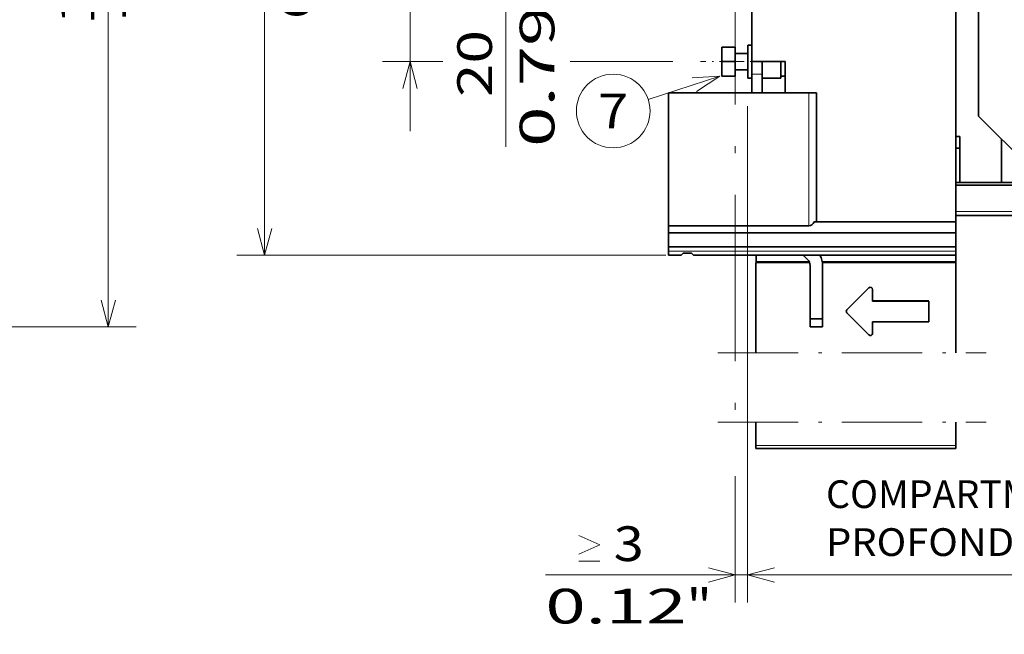
# Model space of a CAD drawing. Extents: x 0 to 420, y 0 to 297.
# Drawn here: x 219 to 290, y 155 to 199 of the extents above; entities that cross this region are included whole.
import ezdxf
from ezdxf.enums import TextEntityAlignment as Align

# ---------------------------------------------------------------- set-up
doc = ezdxf.new("R2010")
doc.units = 0
doc.linetypes.add('DASHDOT', pattern=[18.5, 12, -3, 0.5, -3])
doc.layers.get('0').update_dxf_attribs({"lineweight": 13})
doc.styles.get("Standard").update_dxf_attribs({"font": 'isocp.shx'})
doc.dimstyles.get("Standard").update_dxf_attribs({"dimtxt": 2.5, "dimasz": 2.5, "dimexe": 1.25, "dimexo": 0.625, "dimtad": 1, "dimcen": 2.5, "dimadec": 0, "dimazin": 0, "dimtfac": 1, "dimtmove": 0, "dimatfit": 0, "dimfxl": 1, "dimarcsym": 0})

# ---------------------------------------------------------------- blocks, each defined once
blk = doc.blocks.new('*D59')
at = {"color": 230, "lineweight": 13}
for p, q in [((184.761073, 233.084406), (227.592199, 233.084406)), ((225.592197, 176.834406), (225.592197, 233.084406)), ((184.761073, 176.834406), (227.592199, 176.834406))]:
    blk.add_line(p, q, dxfattribs=at)
for points in [[(226.109837, 231.152554), (225.592197, 233.084406), (225.074563, 231.152554)], [(225.074563, 178.766258), (225.592197, 176.834406), (226.109837, 178.766258)]]:
    blk.add_lwpolyline(points, dxfattribs=at)
for s, p, p2 in [('187.5', (224.592199, 198.537936), (224.592199, 211.380876)), ('"', (229.092199, 209.129916), (229.092199, 210.963249)), ('7.38', (229.092199, 198.955563), (229.092199, 209.129916))]:
    blk.add_text(s, height=2.5, rotation=90.000003, dxfattribs=at).set_placement(p, p2, align=Align.FIT)
blk = doc.blocks.new('*D108')
at = {"color": 7, "lineweight": 13}
blk.add_line((254.251988, 189.818469), (254.251988, 215.959405), dxfattribs=at)
at = {"color": 7, "lineweight": 13, "ltscale": 0.350452}
blk.add_line((266.270056, 210.959406), (252.251991, 210.959406), dxfattribs=at)
at = {"color": 7, "lineweight": 13, "ltscale": 0.337405}
blk.add_line((265.748196, 204.959406), (252.251991, 204.959406), dxfattribs=at)
at = {"color": 7, "lineweight": 13}
for points in [[(253.734353, 212.891257), (254.251988, 210.959406), (254.769627, 212.891257)], [(254.769627, 203.027554), (254.251988, 204.959406), (253.734353, 203.027554)]]:
    blk.add_lwpolyline(points, dxfattribs=at)
for s, p, p2 in [('"', (257.751989, 199.992821), (257.751989, 201.826154)), ('0.79', (257.751989, 189.81847), (257.751989, 199.992822)), ('20', (253.251989, 193.403723), (253.251989, 198.2409))]:
    blk.add_text(s, height=2.5, rotation=90.000003, dxfattribs=at).set_placement(p, p2, align=Align.FIT)
blk = doc.blocks.new('*D109')
at = {"color": 7, "lineweight": 13}
for p, q in [((247.353059, 190.959407), (247.353059, 219.388316)), ((265.748196, 204.959406), (245.353062, 204.959406))]:
    blk.add_line(p, q, dxfattribs=at)
at = {"color": 7, "lineweight": 13, "ltscale": 0.10869}
blk.add_line((249.700668, 195.959406), (245.353062, 195.959406), dxfattribs=at)
at = {"color": 7, "lineweight": 13, "ltscale": 0.184733}
blk.add_line((266.287634, 195.959406), (258.898317, 195.959406), dxfattribs=at)
at = {"color": 7, "lineweight": 13}
for points in [[(246.835424, 206.891258), (247.353059, 204.959406), (247.870698, 206.891258)], [(247.870698, 194.027554), (247.353059, 195.959406), (246.835424, 194.027554)]]:
    blk.add_lwpolyline(points, dxfattribs=at)
for s, p, p2 in [('"', (250.85306, 217.554984), (250.85306, 219.388316)), ('1.18', (250.85306, 207.38063), (250.85306, 217.554983)), ('30', (246.35306, 210.965885), (246.35306, 215.803061))]:
    blk.add_text(s, height=2.5, rotation=90.000003, dxfattribs=at).set_placement(p, p2, align=Align.FIT)
blk = doc.blocks.new('*D110')
at = {"color": 230, "lineweight": 13}
for p, q in [((265.786735, 227.909406), (234.860936, 227.909406)), ((236.860932, 182.009406), (236.860932, 227.909406)), ((265.786735, 182.009406), (234.860936, 182.009406))]:
    blk.add_line(p, q, dxfattribs=at)
for points in [[(237.378572, 225.977554), (236.860932, 227.909406), (236.343293, 225.977554)], [(236.343293, 183.941258), (236.860932, 182.009406), (237.378572, 183.941258)]]:
    blk.add_lwpolyline(points, dxfattribs=at)
for s, p, p2 in [('"', (240.360934, 209.129916), (240.360934, 210.963249)), ('6.02', (240.360934, 198.955563), (240.360934, 209.129916)), ('153', (235.860929, 201.206524), (235.860929, 208.712288))]:
    blk.add_text(s, height=2.5, rotation=90.000003, dxfattribs=at).set_placement(p, p2, align=Align.FIT)
blk = doc.blocks.new('*D115')
at = {"color": 230, "lineweight": 13}
blk.add_line((271.686737, 192.759406), (271.686737, 156.964263), dxfattribs=at)
at = {"color": 230, "lineweight": 13, "ltscale": 0.227797}
blk.add_line((270.786737, 166.076136), (270.786737, 156.964263), dxfattribs=at)
at = {"color": 230, "lineweight": 13, "ltscale": 0.489576}
blk.add_line((257.103695, 158.964264), (276.686736, 158.964264), dxfattribs=at)
at = {"color": 230, "lineweight": 13}
for points in [[(259.523246, 161.797597), (261.023246, 161.130929), (259.523246, 160.464264)], [(259.523246, 159.964263), (261.023246, 159.964263)], [(268.854887, 158.446625), (270.786737, 158.964264), (268.854887, 159.481904)], [(273.618586, 159.481904), (271.686737, 158.964264), (273.618586, 158.446625)]]:
    blk.add_lwpolyline(points, dxfattribs=at)
for s, p, p2 in [('3', (262.023245, 159.964263), (264.191836, 159.964263)), ('0.12', (257.103695, 155.464263), (267.278051, 155.464263)), ('"', (267.278047, 155.464263), (269.111381, 155.464263))]:
    blk.add_text(s, height=2.5, dxfattribs=at).set_placement(p, p2, align=Align.FIT)
blk = doc.blocks.new('*D116')
at = {"color": 230, "lineweight": 13}
for p, q in [((271.686737, 192.759406), (271.686737, 156.964263)), ((271.686737, 158.964264), (322.686736, 158.964264))]:
    blk.add_line(p, q, dxfattribs=at)
at = {"color": 230, "lineweight": 13, "ltscale": 0.400263}
blk.add_line((322.686736, 172.974776), (322.686736, 156.964263), dxfattribs=at)
at = {"color": 230, "lineweight": 13}
for points in [[(273.618586, 159.481904), (271.686737, 158.964264), (273.618586, 158.446625)], [(320.754885, 158.446625), (322.686736, 158.964264), (320.754885, 159.481904)]]:
    blk.add_lwpolyline(points, dxfattribs=at)
blk.add_text('A', height=3.5, dxfattribs=at).set_placement((311.054162, 160.964266), (314.090185, 160.964266), align=Align.FIT)
blk = doc.blocks.new('BLOCK57')
at = {"color": 7, "lineweight": 13}
for s, p, p2 in [('COMPARTMENT DEPHT', (-122.000008, -137.250717), (-23.690681, -137.250717)), ("PROFONDITA' QUADRO", (-122.000008, -148.768478), (-17.907784, -148.768478))]:
    blk.add_text(s, height=6.666667, dxfattribs=at).set_placement(p, p2, align=Align.FIT)
blk = doc.blocks.new('BLOCK66')
at = {"color": 7, "lineweight": 13, "ltscale": 0.451909}
blk.add_line((-147.55249, -33.5), (-164.737854, -39.105186), dxfattribs=at)
at = {"color": 7, "lineweight": 13}
blk.add_lwpolyline([(-153.139557, -37.137199), (-147.55249, -33.5), (-154.209625, -33.856377)], dxfattribs=at)
blk.add_circle((-173.150833, -41.849163), 8.849163, dxfattribs=at)
blk.add_text('7', height=8.333333, dxfattribs=at).set_placement((-176.765152, -46.015831), (-169.53653, -46.015831), align=Align.FIT)
blk = doc.blocks.new('BLOCK67')
at = {"color": 7, "lineweight": 35}
for p, q in [((-139.83, -30), (-139.83, 37.5)), ((-90.83, -31.75), (-90.83, -4.5)), ((-90.83, -7), (-90.83, -68.5)), ((-85.33, -15.49), (-85.33, -43.1)), ((-90.83, -23), (-90.83, -48)), ((-159.83, -37.5), (-131.83, -37.5)), ((-159.83, -37.5), (-159.83, -69.45)), ((-124.33, -37.5), (-124.33, -68.5)), ((-90.83, -59), (-16.33, -59)), ((-79.83, -59), (-18.33, -59)), ((-90.83, -59.7), (-16.33, -59.7)), ((-90.83, -68.5), (-124.33, -68.5)), ((-14.33, -67), (-90.83, -67)), ((-159.83, -69.45), (-126.13, -69.45)), ((-90.83, -71.1), (-159.83, -71.1)), ((-159.83, -74.5), (-90.83, -74.5)), ((-153.83, -76.5), (-90.83, -76.5)), ((-90.83, -76.5), (-120.33, -76.5)), ((-90.83, -78.1), (-122.91, -78.1))]:
    blk.add_line(p, q, dxfattribs=at)
at = {"color": 7, "lineweight": 35, "ltscale": 0.4625}
blk.add_line((-90.83, -4.5), (-90.83, -23), dxfattribs=at)
at = {"color": 7, "lineweight": 35, "ltscale": 0.1}
for p, q in [((-140.83, -26), (-140.83, -30)), ((-140.83, -30), (-140.83, -34)), ((-132.83, -30), (-132.83, -34))]:
    blk.add_line(p, q, dxfattribs=at)
at = {"color": 7, "lineweight": 35, "ltscale": 0.025}
for p, q in [((-139.83, -26), (-140.83, -26)), ((-139.83, -34), (-140.83, -34)), ((-139.83, -34), (-140.83, -34)), ((-131.83, -33.5), (-132.83, -33.5)), ((-90.83, -48), (-89.83, -48)), ((-90.83, -66), (-90.83, -67)), ((-159.83, -74.5), (-159.83, -75.5)), ((-159.83, -76.5), (-159.83, -75.5)), ((-90.83, -74.5), (-90.83, -75.5)), ((-90.83, -76.5), (-90.83, -75.5))]:
    blk.add_line(p, q, dxfattribs=at)
at = {"color": 7, "lineweight": 35, "ltscale": 0.08}
for p, q in [((-147.03, -26.5), (-143.83, -26.5)), ((-147.03, -30), (-143.83, -30)), ((-147.03, -33.5), (-143.83, -33.5))]:
    blk.add_line(p, q, dxfattribs=at)
at = {"color": 7, "lineweight": 35, "ltscale": 0.0875}
for p, q in [((-147.03, -26.5), (-147.03, -30)), ((-143.83, -26.5), (-143.83, -30)), ((-147.03, -30), (-147.03, -33.5)), ((-143.83, -30), (-143.83, -33.5)), ((-90.83, -35.25), (-90.83, -31.75))]:
    blk.add_line(p, q, dxfattribs=at)
at = {"color": 7, "lineweight": 35, "ltscale": 0.075}
for p, q in [((-140.83, -28), (-143.83, -28)), ((-139.83, -30), (-139.83, -33)), ((-137.33, -33), (-137.33, -30)), ((-140.83, -32), (-143.83, -32)), ((-140.83, -32), (-143.83, -32)), ((-159.83, -76.5), (-156.83, -76.5)), ((-125.83, -91.75), (-122.83, -91.75)), ((-125.83, -93.75), (-122.83, -93.75))]:
    blk.add_line(p, q, dxfattribs=at)
at = {"color": 7, "lineweight": 35, "ltscale": 0.2}
blk.add_line((-139.83, -30), (-131.83, -30), dxfattribs=at)
at = {"color": 7, "lineweight": 35, "ltscale": 0.076791}
blk.add_line((-132.83, -30), (-132.83, -33.07), dxfattribs=at)
at = {"color": 7, "lineweight": 35, "ltscale": 0.1875}
for p, q in [((-131.83, -30), (-131.83, -37.5)), ((-131.83, -37.5), (-124.33, -37.5)), ((-131.33, -76.5), (-138.83, -76.5))]:
    blk.add_line(p, q, dxfattribs=at)
at = {"color": 7, "lineweight": 35, "ltscale": 0.1125}
for p, q in [((-139.83, -37.5), (-139.83, -33)), ((-137.33, -37.5), (-137.33, -33)), ((-132.83, -34), (-137.33, -34))]:
    blk.add_line(p, q, dxfattribs=at)
at = {"color": 7, "lineweight": 13, "ltscale": 0.0625}
blk.add_line((-139.83, -33), (-137.33, -33), dxfattribs=at)
at = {"color": 7, "lineweight": 35, "ltscale": 0.010712}
blk.add_line((-132.83, -33.07), (-132.83, -33.5), dxfattribs=at)
at = {"color": 7, "lineweight": 35, "ltscale": 0.131242}
blk.add_line((-90.83, -35.25), (-90.83, -40.5), dxfattribs=at)
at = {"color": 7, "lineweight": 13}
for p, q in [((-126.13, -69.45), (-126.13, -37.5)), ((-14.33, -66), (-90.83, -66)), ((-155.83, -75.5), (-90.83, -75.5)), ((-90.83, -78.3), (-122.88, -78.3))]:
    blk.add_line(p, q, dxfattribs=at)
at = {"color": 7, "lineweight": 35, "ltscale": 0.308856}
blk.add_line((-90.83, -40.5), (-90.83, -52.85), dxfattribs=at)
at = {"color": 7, "lineweight": 35, "ltscale": 0.494975}
blk.add_line((-85.33, -43.1), (-71.33, -57.1), dxfattribs=at)
at = {"color": 7, "lineweight": 35, "ltscale": 0.275}
for p, q in [((-89.83, -59), (-89.83, -48)), ((-120.33, -76.5), (-131.33, -76.5))]:
    blk.add_line(p, q, dxfattribs=at)
at = {"color": 7, "lineweight": 35, "ltscale": 0.006258}
blk.add_line((-89.83, -48), (-89.83, -48.25), dxfattribs=at)
at = {"color": 7, "lineweight": 35, "ltscale": 0.062492}
blk.add_line((-89.83, -48.25), (-89.83, -50.75), dxfattribs=at)
at = {"color": 7, "lineweight": 35, "ltscale": 0.26}
blk.add_line((-79.83, -48.6), (-79.83, -59), dxfattribs=at)
blk.add_line((-79.83, -48.6), (-79.83, -59), dxfattribs=at)
at = {"color": 7, "lineweight": 35, "ltscale": 0.025021}
blk.add_line((-90.83, -50.75), (-89.83, -50.75), dxfattribs=at)
at = {"color": 7, "lineweight": 35, "ltscale": 0.132288}
blk.add_line((-90.83, -58.15), (-90.83, -52.85), dxfattribs=at)
at = {"color": 7, "lineweight": 35, "ltscale": 0.177278}
blk.add_line((-90.83, -58.15), (-90.83, -65.24), dxfattribs=at)
at = {"color": 7, "lineweight": 35, "ltscale": 0.0175}
blk.add_line((-90.83, -59), (-90.83, -59.7), dxfattribs=at)
at = {"color": 7, "lineweight": 35, "ltscale": 0.25}
blk.add_line((-89.83, -59), (-79.83, -59), dxfattribs=at)
at = {"color": 7, "lineweight": 35, "ltscale": 0.1575}
blk.add_line((-90.83, -66), (-90.83, -59.7), dxfattribs=at)
at = {"color": 7, "lineweight": 35, "ltscale": 0.119078}
blk.add_line((-90.83, -70), (-90.83, -65.24), dxfattribs=at)
at = {"color": 7, "lineweight": 35, "ltscale": 0.01262}
blk.add_line((-124.33, -68.5), (-124.84, -68.5), dxfattribs=at)
at = {"color": 7, "lineweight": 35, "ltscale": 0.0625}
for p, q in [((-90.83, -67), (-88.33, -67)), ((-83.33, -67), (-80.83, -67))]:
    blk.add_line(p, q, dxfattribs=at)
at = {"color": 7, "lineweight": 35, "ltscale": 0.064952}
blk.add_line((-90.83, -71.1), (-90.83, -68.5), dxfattribs=at)
at = {"color": 7, "lineweight": 35, "ltscale": 0.125}
blk.add_line((-88.33, -67), (-83.33, -67), dxfattribs=at)
at = {"color": 7, "lineweight": 35, "ltscale": 0.32835}
blk.add_line((-80.83, -67), (-67.7, -67), dxfattribs=at)
at = {"color": 7, "lineweight": 35, "ltscale": 0.041136}
blk.add_line((-159.83, -71.1), (-159.83, -69.45), dxfattribs=at)
at = {"color": 7, "lineweight": 35, "ltscale": 0.085048}
for p, q in [((-159.83, -74.5), (-159.83, -71.1)), ((-90.83, -71.1), (-90.83, -74.5))]:
    blk.add_line(p, q, dxfattribs=at)
at = {"color": 7, "lineweight": 35, "ltscale": 0.04}
for p, q in [((-90.83, -74.1), (-90.83, -72.5)), ((-138.83, -76.5), (-138.83, -78.1)), ((-90.83, -78.1), (-90.83, -76.5))]:
    blk.add_line(p, q, dxfattribs=at)
at = {"color": 7, "lineweight": 13, "ltscale": 0.1}
blk.add_line((-159.83, -75.5), (-155.83, -75.5), dxfattribs=at)
at = {"color": 7, "lineweight": 35, "ltscale": 0.06}
blk.add_line((-90.83, -76.5), (-90.83, -74.1), dxfattribs=at)
at = {"color": 7, "lineweight": 35, "ltscale": 0.017678}
for p, q in [((-156.83, -76.5), (-156.33, -76)), ((-153.83, -76.5), (-154.33, -76))]:
    blk.add_line(p, q, dxfattribs=at)
at = {"color": 7, "lineweight": 35, "ltscale": 0.05}
for p, q in [((-154.33, -76), (-156.33, -76)), ((-125.83, -91.75), (-125.83, -93.75)), ((-122.83, -91.75), (-122.83, -93.75))]:
    blk.add_line(p, q, dxfattribs=at)
at = {"color": 7, "lineweight": 35, "ltscale": 0.030043}
blk.add_line((-127.27, -76.71), (-126.42, -77.56), dxfattribs=at)
at = {"color": 7, "lineweight": 35, "ltscale": 0.3}
blk.add_line((-93.33, -76.5), (-105.33, -76.5), dxfattribs=at)
at = {"color": 7, "lineweight": 35, "ltscale": 0.320008}
blk.add_line((-126.03, -78.1), (-138.83, -78.1), dxfattribs=at)
at = {"color": 7, "lineweight": 35, "ltscale": 0.00497}
for p, q in [((-138.83, -78.3), (-138.83, -78.1)), ((-90.83, -78.1), (-90.83, -78.3))]:
    blk.add_line(p, q, dxfattribs=at)
at = {"color": 7, "lineweight": 13, "ltscale": 0.32209}
blk.add_line((-125.95, -78.3), (-138.83, -78.3), dxfattribs=at)
at = {"color": 7, "lineweight": 35, "ltscale": 0.319473}
for p, q in [((-125.83, -78.97), (-125.83, -91.75)), ((-122.83, -78.97), (-122.83, -91.75))]:
    blk.add_line(p, q, dxfattribs=at)
at = {"color": 7, "lineweight": 35, "ltscale": 0.18713}
for p, q in [((-111.69, -84.36), (-116.98, -89.65)), ((-111.69, -84.36), (-116.98, -89.65)), ((-116.98, -90.36), (-111.69, -95.65))]:
    blk.add_line(p, q, dxfattribs=at)
at = {"color": 7, "lineweight": 35, "ltscale": 0.069784}
blk.add_line((-110.83, -84.71), (-110.83, -87.51), dxfattribs=at)
at = {"color": 7, "lineweight": 35, "ltscale": 0.3375}
for p, q in [((-110.83, -87.5), (-97.33, -87.5)), ((-110.83, -87.51), (-97.33, -87.51)), ((-110.83, -92.51), (-97.33, -92.51))]:
    blk.add_line(p, q, dxfattribs=at)
at = {"color": 7, "lineweight": 35, "ltscale": 0.125035}
blk.add_line((-97.33, -87.51), (-97.33, -92.51), dxfattribs=at)
at = {"color": 7, "lineweight": 35, "ltscale": 7.5e-05}
blk.add_line((-117.13, -90.01), (-117.13, -90), dxfattribs=at)
at = {"color": 7, "lineweight": 35, "ltscale": 0.069821}
blk.add_line((-110.83, -92.51), (-110.83, -95.3), dxfattribs=at)
at = {"color": 7, "lineweight": 35}
for centre, radius, start, end in [((-123.73, -73.17), 5, 221.7349, 225), ((-127.83, -78.97), 2, 0, 45), ((-127.83, -78.97), 5, 0, 29.6179)]:
    blk.add_arc(centre, radius, start, end, dxfattribs=at)
for centre, major_axis, ratio, start_param, end_param in [((-126.13, -66.34), (0, -3.12), 0.577385, 0.000024, 0.803228), ((-111.33, -84.71), (0.5, 0), 0.999982, 0.000002, 2.356194), ((-111.33, -84.71), (0.5, 0), 0.999982, 0.000002, 2.356194), ((-116.63, -90), (0.5, 0), 0.999982, 2.356194, 3.141593), ((-116.63, -90.01), (0.5, 0), 0.999982, 2.356194, 3.141593), ((-116.63, -90.01), (0.5, 0), 0.999982, 3.141593, 3.926991), ((-111.33, -95.3), (0.5, 0), 0.999982, 3.926991, 6.283183)]:
    blk.add_ellipse(centre, major_axis=major_axis, ratio=ratio, start_param=start_param, end_param=end_param, dxfattribs=at)

msp = doc.modelspace()

# ---------------------------------------------------------------- linework, layer by layer
at = {"color": 7, "linetype": 'DASHDOT', "lineweight": 13}
msp.add_line((270.786736, 241.862666), (270.786736, 168.076135), dxfattribs=at)
at = {"color": 7, "linetype": 'DASHDOT', "lineweight": 13, "ltscale": 0.147451}
msp.add_line((274.185687, 195.959406), (268.287635, 195.959406), dxfattribs=at)
at = {"color": 7, "lineweight": 35, "ltscale": 0.162375}
for p, q in [((272.286736, 174.974777), (272.286736, 181.469766)), ((286.686736, 174.974777), (286.686736, 181.469766))]:
    msp.add_line(p, q, dxfattribs=at)
at = {"color": 7, "linetype": 'DASHDOT', "lineweight": 13, "ltscale": 0.48329}
for p, q in [((269.539015, 174.974777), (288.870622, 174.974777)), ((269.539015, 169.974777), (288.870622, 169.974777))]:
    msp.add_line(p, q, dxfattribs=at)
at = {"color": 7, "lineweight": 35, "ltscale": 0.042216}
for p, q in [((272.286736, 168.286131), (272.286736, 169.974777)), ((286.686736, 168.286131), (286.686736, 169.974777))]:
    msp.add_line(p, q, dxfattribs=at)
at = {"color": 7, "lineweight": 13, "ltscale": 0.36}
msp.add_line((286.686736, 168.286131), (272.286736, 168.286131), dxfattribs=at)
at = {"color": 7, "lineweight": 35, "ltscale": 0.00525}
for p, q in [((272.286736, 168.076135), (272.286736, 168.286131)), ((286.686736, 168.286131), (286.686736, 168.076135))]:
    msp.add_line(p, q, dxfattribs=at)
at = {"color": 7, "lineweight": 35, "ltscale": 0.36}
msp.add_line((286.686736, 168.076135), (272.286736, 168.076135), dxfattribs=at)

# ---------------------------------------------------------------- block references
at = {"lineweight": 0, "xscale": 0.3, "yscale": 0.3, "zscale": 0.3}
for name in ['BLOCK67', 'BLOCK66', 'BLOCK57']:
    msp.add_blockref(name, (313.937019, 204.959406), dxfattribs=at)

# ---------------------------------------------------------------- dimensions: what is measured, and where the dimension line sits
at = {"color": 0, "lineweight": 0}
for base, p1, p2, angle, picture, middle, dimtype in [((225.592199, 233.084406), (182.761073, 176.834406), (182.761073, 233.084406), 90, '*D59', (225.592199, 204.959406), 161), ((236.860934, 227.909406), (267.786736, 182.009406), (267.786736, 227.909406), 90, '*D110', (236.860934, 204.959406), 161), ((247.35306, 204.959406), (268.287635, 195.959406), (267.748196, 204.959406), 89.999523, '*D109', (247.35306, 213.384473), 160), ((254.251989, 204.959406), (268.270057, 210.959406), (267.748196, 204.959406), 269.998569, '*D108', (254.251989, 195.822312), 160)]:
    dim = msp.add_linear_dim(base=base, p1=p1, p2=p2, angle=angle, dimstyle='STANDARD', override={"dimlfac": 3.333333}, dxfattribs=at)
    dim.commit()
    dim.dimension.update_dxf_attribs({"geometry": picture, "text_midpoint": middle, "dimtype": dimtype, "oblique_angle": 89.999523})
for p1, angle, text, picture, middle in [((270.786736, 168.076135), 359.998092, '<GREATEROREQUAL><>', '*D115', (263.107539, 158.964264)), ((322.686736, 174.974777), 179.999046, 'A', '*D116', (312.572173, 158.964264))]:
    dim = msp.add_linear_dim(base=(271.686736, 158.964264), p1=p1, p2=(271.686736, 194.759406), angle=angle, text=text, dimstyle='STANDARD', override={"dimlfac": 3.333333}, dxfattribs=at)
    dim.commit()
    dim.dimension.update_dxf_attribs({"geometry": picture, "text_midpoint": middle, "dimtype": 160, "oblique_angle": 89.999523})

doc.saveas('drawing.dxf')
